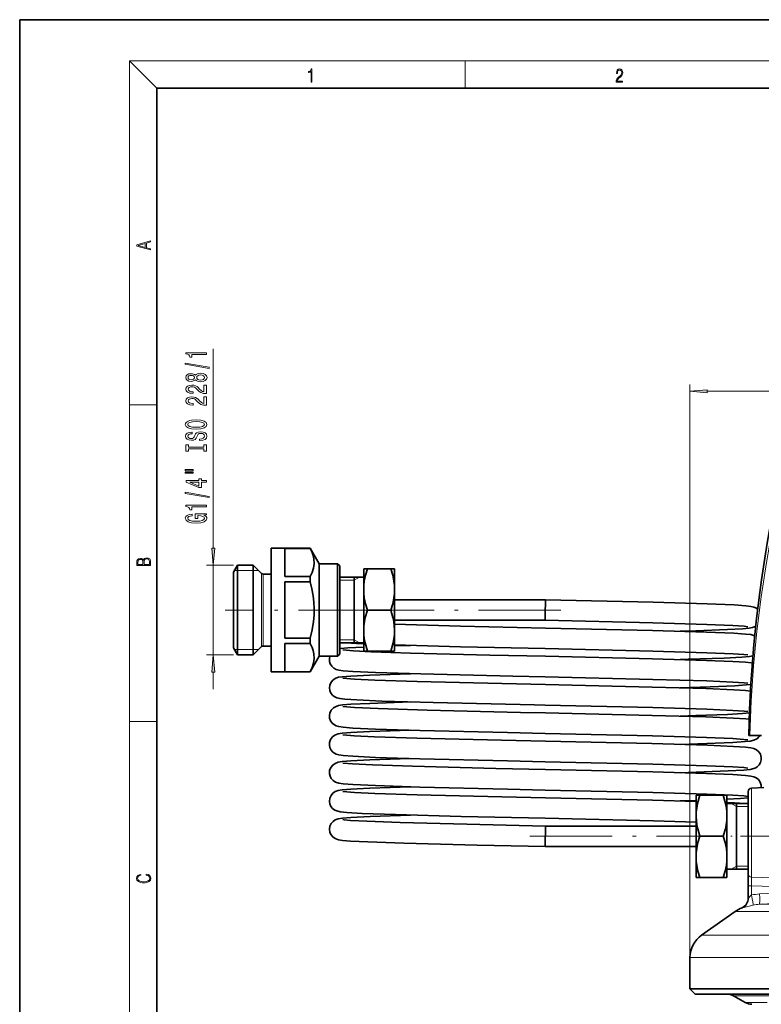
# Model space of a CAD drawing. Extents: x 0 to 210, y 0 to 297.
# Drawn here: x 0 to 108, y 153 to 297 of the extents above; entities that cross this region are included whole.
import ezdxf

# ---------------------------------------------------------------- set-up
doc = ezdxf.new("R2010")
doc.units = 0
doc.linetypes.add('DASHDOT', pattern=[18.5, 12, -3, 0.5, -3])

msp = doc.modelspace()

# ---------------------------------------------------------------- linework, layer by layer
at = {"color": 7, "lineweight": 35}
for p, q in [((210, 297), (0, 297)), ((0, 297), (0, 0)), ((200, 287), (20, 287)), ((20, 287), (20, 10)), ((36.681541, 211.12674), (36.681541, 219.905151)), ((36.681541, 219.905151), (42.3825, 219.905151)), ((42.3825, 219.89534), (38.681541, 219.89534)), ((38.681541, 215.779541), (38.681541, 219.89534)), ((42.3825, 219.89534), (42.3825, 219.905151)), ((43.681541, 217.655151), (42.3825, 219.905151)), ((31.181541, 216.405151), (31.787758, 217.455154)), ((31.787758, 211.066406), (31.787758, 217.455154)), ((31.787758, 217.455154), (34.081543, 217.455154)), ((34.081543, 211.066406), (34.081543, 217.455154)), ((35.293671, 216.243011), (34.081543, 217.455154)), ((43.681541, 211.071335), (43.681541, 217.655151)), ((43.681541, 217.655151), (46.381538, 217.655151)), ((46.381538, 211.071335), (46.381538, 217.655151)), ((46.681541, 217.355148), (46.381538, 217.655151)), ((46.681541, 211.06395), (46.681541, 217.355148)), ((50.181541, 216.905151), (50.717438, 216.905151)), ((50.181541, 213.905151), (50.181541, 216.905151)), ((50.717438, 216.905151), (54.145645, 216.905151)), ((54.145645, 216.905151), (54.681541, 216.905151)), ((54.681541, 213.905151), (54.681541, 216.905151)), ((31.181541, 211.040558), (31.181541, 216.405151)), ((35.505806, 216.155151), (36.681541, 216.155151)), ((42.3825, 215.779541), (38.681541, 215.779541)), ((42.3825, 215.036438), (42.3825, 215.779541)), ((46.681541, 215.705154), (50.181541, 215.705154)), ((48.78154, 215.117554), (48.78154, 215.705154)), ((38.681541, 215.036438), (42.3825, 215.036438)), ((38.681541, 211.12674), (38.681541, 215.036438)), ((48.78154, 206.105148), (48.78154, 215.117554)), ((50.181541, 208.028595), (50.181541, 213.905151)), ((54.681541, 208.028595), (54.681541, 213.905151)), ((36.681541, 203.11554), (36.681541, 211.12674)), ((38.681541, 206.790237), (38.681541, 211.12674)), ((54.681541, 212.405151), (76.697952, 212.405151)), ((76.697952, 212.405151), (76.674377, 210.21965)), ((31.181541, 205.405151), (31.181541, 211.040558)), ((31.787758, 204.355148), (31.787758, 211.066406)), ((34.081543, 204.355148), (34.081543, 211.066406)), ((43.681541, 204.155151), (43.681541, 211.071335)), ((46.381538, 204.155151), (46.381538, 211.071335)), ((46.681541, 204.455154), (46.681541, 211.06395)), ((50.717438, 210.905151), (54.145645, 210.905151)), ((76.674377, 210.21965), (76.665131, 209.405151)), ((54.681541, 209.405151), (76.665131, 209.405151)), ((42.3825, 206.790237), (38.681541, 206.790237)), ((42.3825, 206.046249), (42.3825, 206.790237)), ((50.181541, 207.905151), (50.181541, 208.028595)), ((50.182503, 208.027802), (50.181541, 207.905151)), ((50.181541, 204.905151), (50.181541, 207.905151)), ((54.680573, 208.027802), (54.681541, 207.905151)), ((54.681541, 207.905151), (54.681541, 208.028595)), ((54.681541, 204.905151), (54.681541, 207.905151)), ((31.181541, 205.405151), (31.787758, 204.355148)), ((35.293671, 205.567291), (34.081543, 204.355148)), ((35.505806, 205.655151), (36.681541, 205.655151)), ((42.3825, 206.046249), (38.681541, 206.046249)), ((38.681541, 203.11554), (38.681541, 206.046249)), ((46.681541, 206.105148), (50.181541, 206.105148)), ((57.013954, 205.748901), (54.681541, 205.677979)), ((31.787758, 204.355148), (34.081543, 204.355148)), ((43.681541, 204.155151), (42.3825, 201.905151)), ((43.681541, 204.155151), (46.381538, 204.155151)), ((46.681541, 204.455154), (46.381538, 204.155151)), ((50.717438, 204.905151), (50.181541, 204.905151)), ((50.717438, 204.905151), (54.145645, 204.905151)), ((54.681541, 204.905151), (54.145645, 204.905151)), ((36.681541, 201.905151), (36.681541, 203.11554)), ((38.681541, 201.915833), (38.681541, 203.11554)), ((36.681541, 201.905151), (42.3825, 201.905151)), ((42.3825, 201.915833), (38.681541, 201.915833)), ((42.3825, 201.905151), (42.3825, 201.915833)), ((106.511536, 192.605148), (106.344055, 192.605148)), ((108.200867, 192.605148), (106.511536, 192.605148)), ((98.681541, 183.905151), (99.217438, 183.905151)), ((98.681541, 183.905151), (98.681541, 180.905151)), ((102.645645, 183.905151), (99.217438, 183.905151)), ((102.645645, 183.905151), (103.181534, 183.905151)), ((103.181541, 183.905151), (103.181541, 180.905151)), ((106.28154, 184.430664), (106.28154, 172.374268)), ((106.755371, 184.929993), (108.553169, 185.0242)), ((98.681534, 183.132324), (96.349121, 183.061401)), ((106.28154, 182.705154), (103.181541, 182.705154)), ((104.581543, 182.705154), (104.581543, 173.692749)), ((47.153877, 180.335693), (47.152718, 180.335938)), ((98.68251, 180.782501), (98.681541, 180.905151)), ((98.681541, 180.905151), (98.681541, 180.781708)), ((98.681541, 180.781708), (98.681541, 174.905151)), ((103.180573, 180.782501), (103.181541, 180.905151)), ((103.181541, 180.905151), (103.181541, 180.781708)), ((103.181541, 180.781708), (103.181541, 174.905151)), ((76.697983, 179.405151), (76.665543, 176.430588)), ((76.697983, 179.405151), (98.681541, 179.405151)), ((102.645645, 177.905151), (99.217438, 177.905151)), ((76.665543, 176.430588), (76.665146, 176.405151)), ((76.665146, 176.405151), (98.681541, 176.405151)), ((98.681541, 174.905151), (98.681541, 171.905151)), ((103.181541, 174.905151), (103.181541, 171.905151)), ((106.28154, 173.105148), (103.181541, 173.105148)), ((104.581543, 173.692749), (104.581543, 173.105148)), ((106.28154, 170.681427), (106.28154, 172.374268)), ((99.217438, 171.905151), (98.681541, 171.905151)), ((102.645645, 171.905151), (99.217438, 171.905151)), ((103.181534, 171.905151), (102.645645, 171.905151)), ((106.28154, 170.681427), (106.28154, 168.8125)), ((104.372208, 166.919983), (99.487236, 163.499496)), ((97.78154, 160.222885), (97.78154, 155.655151)), ((115.741364, 155.655151), (97.78154, 155.655151)), ((98.53154, 154.905151), (97.78154, 155.655151)), ((98.53154, 154.905151), (116.100929, 154.905151)), ((104.198898, 154.905151), (100.28154, 154.905151)), ((105.817436, 153.673096), (104.147568, 154.637207)), ((164.28154, 154.905151), (104.198898, 154.905151))]:
    msp.add_line(p, q, dxfattribs=at)
at = {"color": 7, "lineweight": 13}
for p, q in [((20, 287), (16, 291)), ((16, 291), (204, 291)), ((16, 291), (16, 6)), ((65, 287), (65, 291)), ((28.243156, 219.945648), (28.243156, 249.018936)), ((97.78154, 160.222885), (97.78154, 243.820984)), ((100.272026, 242.820984), (164.291046, 242.820984)), ((16, 240.833328), (20, 240.833328)), ((31.181541, 217.455154), (27.243156, 217.455154)), ((28.243156, 204.355148), (28.243156, 217.455154)), ((31.325874, 216.655151), (31.787758, 216.655151)), ((31.787758, 216.655151), (34.081543, 216.655151)), ((34.081543, 216.655151), (34.881538, 216.655151)), ((35.293671, 211.03656), (35.293671, 216.243011)), ((35.505806, 211.034409), (35.505806, 216.155151)), ((48.78154, 215.255157), (49.560966, 215.705154)), ((48.78154, 215.255157), (46.681541, 215.255157)), ((35.293671, 205.567291), (35.293671, 211.03656)), ((35.505806, 205.655151), (35.505806, 211.034409)), ((48.78154, 206.555145), (46.681541, 206.555145)), ((48.78154, 206.555145), (49.560966, 206.105148)), ((31.181541, 204.355148), (27.243156, 204.355148)), ((31.787758, 205.155151), (31.325874, 205.155151)), ((34.081543, 205.155151), (31.787758, 205.155151)), ((34.881538, 205.155151), (34.081543, 205.155151)), ((28.243156, 199.355148), (28.243156, 201.864655)), ((16, 194.666672), (20, 194.666672)), ((106.755371, 184.929993), (106.755371, 171.95105)), ((104.581543, 182.255157), (103.802116, 182.705154)), ((104.581543, 182.255157), (106.28154, 182.255157)), ((104.581543, 173.555145), (103.802116, 173.105148)), ((104.581543, 173.555145), (106.28154, 173.555145)), ((106.755371, 171.95105), (112.179855, 171.780823)), ((106.28154, 170.681427), (106.755371, 170.681427)), ((106.755371, 170.681427), (106.755371, 169.346695)), ((106.755371, 170.681427), (112.179863, 170.525696)), ((112.024277, 169.702652), (107.925949, 169.494797)), ((112.022171, 168.204712), (107.924606, 167.996857)), ((104.372208, 166.919983), (118.901093, 166.919983)), ((105.40847, 167.451019), (105.38797, 167.492874)), ((107.924606, 167.996857), (120.400467, 167.996857)), ((99.487236, 163.499496), (116.559113, 163.499496)), ((97.78154, 160.222885), (115.741364, 160.222885)), ((107.591652, 154.637207), (104.147568, 154.637207)), ((109.057106, 153.673096), (105.817436, 153.673096)), ((160.415512, 154.637207), (107.591652, 154.637207))]:
    msp.add_line(p, q, dxfattribs=at)
at = {"color": 7, "linetype": 'DASHDOT', "lineweight": 13}
for p, q in [((52.671028, 210.905151), (29.988983, 210.905151)), ((78.953232, 210.905151), (51.889862, 210.905151)), ((74.410355, 177.905151), (101.472626, 177.905151))]:
    msp.add_line(p, q, dxfattribs=at)
at = {"color": 7, "linetype": 'DASHDOT', "lineweight": 13, "ltscale": 0.408724}
msp.add_line((117.631683, 177.905151), (101.28273, 177.905151), dxfattribs=at)
at = {"color": 7, "lineweight": 13}
for points in [[(42.503281, 287.874939), (42.640968, 287.874939), (42.640968, 289.819305), (42.51997, 289.819305), (42.488674, 289.644073), (42.41983, 289.524445), (42.305088, 289.454926), (42.150707, 289.435425), (42.142361, 289.435425), (42.142361, 289.315826), (42.163223, 289.315826), (42.367672, 289.340851), (42.503281, 289.424316)], [(87.019279, 287.874939), (87.960175, 287.874939), (87.960175, 288.030701), (87.154884, 288.030701), (87.179924, 288.167023), (87.242508, 288.292175), (87.336388, 288.406219), (87.467819, 288.520294), (87.684792, 288.684387), (87.851685, 288.856873), (87.939308, 289.040436), (87.968513, 289.257416), (87.937225, 289.488281), (87.847511, 289.666321), (87.707741, 289.777588), (87.526237, 289.819305), (87.328041, 289.774811), (87.182007, 289.649628), (87.088127, 289.449341), (87.052658, 289.17395), (87.190353, 289.17395), (87.211212, 289.382599), (87.275887, 289.532806), (87.380196, 289.621796), (87.522064, 289.655182), (87.649323, 289.62738), (87.747375, 289.5495), (87.807877, 289.421539), (87.830826, 289.251862), (87.807877, 289.087738), (87.741119, 288.948639), (87.588821, 288.798431), (87.37603, 288.628754), (87.217476, 288.475769), (87.104813, 288.314453), (87.038055, 288.136414), (87.017197, 287.93335)], [(19.092789, 263.42276), (19.092789, 263.566711), (18.480827, 263.737793), (18.480827, 264.413727), (19.092789, 264.582703), (19.092789, 264.726654), (17.092789, 264.157104), (17.092789, 263.99231)], [(18.316711, 263.783691), (17.287504, 264.073669), (18.316711, 264.365753)], [(27.243156, 248.191513), (27.243156, 248.427536), (24.221542, 248.427536), (24.221542, 248.25116), (24.485229, 248.204483), (24.662468, 248.111099), (24.766212, 247.96846), (24.800797, 247.771332), (25.107712, 247.771332), (25.107712, 248.191513)], [(27.645172, 246.122208), (27.645172, 246.301163), (24.161026, 246.928833), (24.161026, 246.747284)], [(25.626442, 244.49382), (25.747482, 244.361542), (25.916069, 244.270767), (26.127884, 244.213699), (26.382927, 244.195557), (26.767654, 244.237045), (27.065926, 244.356354), (27.256126, 244.550888), (27.329613, 244.81543), (27.256126, 245.077393), (27.065926, 245.271927), (26.767654, 245.391235), (26.382927, 245.435318), (26.127884, 245.414566), (25.916069, 245.360107), (25.747482, 245.266739), (25.626442, 245.137054), (25.522697, 245.240799), (25.380043, 245.313416), (25.20713, 245.357513), (24.995316, 245.373077), (24.6884, 245.331573), (24.442001, 245.222641), (24.282059, 245.046265), (24.221542, 244.81543), (24.282059, 244.582001), (24.442001, 244.40564), (24.6884, 244.294113), (24.995316, 244.255203), (25.20713, 244.268173), (25.380043, 244.312271)], [(25.0299, 244.501602), (24.839699, 244.522354), (24.692726, 244.584595), (24.601944, 244.683167), (24.567368, 244.81543), (24.601944, 244.945114), (24.692726, 245.043671), (24.839699, 245.105927), (25.0299, 245.129272), (25.224426, 245.105927), (25.375725, 245.043671), (25.475143, 244.945114), (25.505402, 244.81543), (25.470825, 244.683167), (25.375725, 244.584595), (25.224426, 244.522354)], [(26.374283, 244.44455), (26.145172, 244.46788), (25.97226, 244.543106), (25.859871, 244.659821), (25.820969, 244.81543), (25.859871, 244.96846), (25.97226, 245.085175), (26.145172, 245.1604), (26.374283, 245.186325), (26.620682, 245.1604), (26.806557, 245.085175), (26.927597, 244.96846), (26.966499, 244.81543), (26.927597, 244.659821), (26.806557, 244.543106), (26.620682, 244.46788)], [(27.243156, 242.471207), (27.243156, 243.708374), (26.871399, 243.708374), (26.871399, 242.730576), (26.668228, 242.785034), (26.499641, 242.878403), (26.192726, 243.166306), (26.063042, 243.319336), (25.877159, 243.490509), (25.661026, 243.612411), (25.405983, 243.682449), (25.116356, 243.708374), (24.753242, 243.664291), (24.467941, 243.542389), (24.286385, 243.355637), (24.221542, 243.114426), (24.295029, 242.865433), (24.498199, 242.676102), (24.822411, 242.554199), (25.250359, 242.512695), (25.310883, 242.512695), (25.310883, 242.748718), (25.276299, 242.748718), (24.982346, 242.772064), (24.766212, 242.842102), (24.627884, 242.953629), (24.58033, 243.101456), (24.623558, 243.251892), (24.731628, 243.363419), (24.900215, 243.43605), (25.11203, 243.461975), (25.310883, 243.443832), (25.479469, 243.394547), (25.626442, 243.311554), (25.756126, 243.197433), (25.894455, 243.044403), (26.162468, 242.790222), (26.447769, 242.611267), (26.793587, 242.504913), (27.230186, 242.471207)], [(100.272026, 243.038879), (97.78154, 242.820984), (100.272026, 242.603088)], [(27.243156, 240.759827), (27.243156, 241.996994), (26.871399, 241.996994), (26.871399, 241.019196), (26.668228, 241.073654), (26.499641, 241.167023), (26.192726, 241.454926), (26.063042, 241.607956), (25.877159, 241.779129), (25.661026, 241.901031), (25.405983, 241.971069), (25.116356, 241.996994), (24.753242, 241.952911), (24.467941, 241.831009), (24.286385, 241.644257), (24.221542, 241.403046), (24.295029, 241.154053), (24.498199, 240.964722), (24.822411, 240.842819), (25.250359, 240.801331), (25.310883, 240.801331), (25.310883, 241.037338), (25.276299, 241.037338), (24.982346, 241.060684), (24.766212, 241.130722), (24.627884, 241.242249), (24.58033, 241.390076), (24.623558, 241.540512), (24.731628, 241.652039), (24.900215, 241.72467), (25.11203, 241.750595), (25.310883, 241.732452), (25.479469, 241.683167), (25.626442, 241.600174), (25.756126, 241.486053), (25.894455, 241.333023), (26.162468, 241.078842), (26.447769, 240.899872), (26.793587, 240.793549), (27.230186, 240.759827)], [(25.743156, 237.303345), (26.417511, 237.350037), (26.914627, 237.484894), (27.221542, 237.694977), (27.325287, 237.96991), (27.221542, 238.242249), (26.914627, 238.454926), (26.417511, 238.587204), (25.743156, 238.63649), (25.073128, 238.587204), (24.800797, 238.530151), (24.576012, 238.454926), (24.269096, 238.242249), (24.191284, 238.112564), (24.161026, 237.96991), (24.269096, 237.692398), (24.571686, 237.4823), (25.068802, 237.350037)], [(25.743156, 237.552338), (25.2201, 237.580872), (24.835373, 237.666458), (24.601944, 237.798737), (24.519814, 237.96991), (24.601944, 238.138504), (24.839699, 238.270782), (25.224426, 238.356369), (25.743156, 238.387497), (26.266212, 238.356369), (26.65094, 238.270782), (26.884369, 238.138504), (26.962173, 237.96991), (26.884369, 237.798737), (26.65094, 237.666458), (26.270531, 237.580872)], [(26.253242, 235.84874), (26.253242, 235.612717), (26.711456, 235.664581), (27.04863, 235.794281), (27.251801, 235.993988), (27.325287, 236.263733), (27.256126, 236.530869), (27.065926, 236.730591), (26.767654, 236.857666), (26.374283, 236.904358), (26.019814, 236.865448), (25.79071, 236.756516), (25.639412, 236.580139), (25.527016, 236.344116), (25.444885, 236.141815), (25.349785, 236.009552), (25.211456, 235.934326), (24.995316, 235.91098), (24.800797, 235.934326), (24.653816, 236.00177), (24.554398, 236.105499), (24.519814, 236.248169), (24.563042, 236.393402), (24.679756, 236.507538), (24.874283, 236.582733), (25.13797, 236.619049), (25.13797, 236.855072), (25.129326, 236.855072), (24.722984, 236.813568), (24.420387, 236.691681), (24.230186, 236.499756), (24.165344, 236.240387), (24.230186, 236.006958), (24.411743, 235.825394), (24.692726, 235.708679), (25.05584, 235.667175), (25.380043, 235.700897), (25.600502, 235.799469), (25.747482, 235.955078), (25.859871, 236.167755), (25.959297, 236.377838), (26.054398, 236.536057), (26.192726, 236.632019), (26.417511, 236.665741), (26.646614, 236.634613), (26.819527, 236.554214), (26.927597, 236.432312), (26.962173, 236.274109), (26.914627, 236.097733), (26.776299, 235.96286), (26.551514, 235.877258)], [(26.880043, 234.427856), (26.880043, 234.095856), (27.243156, 234.095856), (27.243156, 234.998444), (26.880043, 234.998444), (26.880043, 234.666473), (24.60627, 234.666473), (24.60627, 234.998444), (24.243156, 234.998444), (24.243156, 234.095856), (24.60627, 234.095856), (24.60627, 234.427856)], [(24.135086, 231.225555), (25.310883, 231.225555), (25.310883, 231.399323), (24.135086, 231.399323)], [(24.135086, 230.849457), (25.310883, 230.849457), (25.310883, 231.025833), (24.135086, 231.025833)], [(27.243156, 229.555664), (27.243156, 229.789093), (26.499641, 229.789093), (26.499641, 230.045868), (26.153816, 230.045868), (26.153816, 229.789093), (24.307999, 229.789093), (24.307999, 229.55307), (26.11924, 228.764603), (26.499641, 228.764603), (26.499641, 229.555664)], [(26.153816, 228.982468), (24.809441, 229.555664), (26.153816, 229.555664)], [(27.645172, 227.297028), (27.645172, 227.475983), (24.161026, 228.103653), (24.161026, 227.922089)], [(27.243156, 225.943573), (27.243156, 226.179596), (24.221542, 226.179596), (24.221542, 226.003235), (24.485229, 225.956543), (24.662468, 225.863159), (24.766212, 225.72052), (24.800797, 225.523407), (25.107712, 225.523407), (25.107712, 225.943573)], [(26.841141, 224.75351), (27.243156, 224.797607), (27.243156, 224.927292), (25.622116, 224.927292), (25.622116, 224.271088), (25.989555, 224.271088), (25.989555, 224.675705), (26.015488, 224.675705), (26.413185, 224.644592), (26.70713, 224.561584), (26.893013, 224.434494), (26.953529, 224.276276), (26.875725, 224.099915), (26.642288, 223.962448), (26.257568, 223.874268), (25.730186, 223.84314), (25.20713, 223.871674), (24.822411, 223.959854), (24.588974, 224.099915), (24.506844, 224.289246), (24.550072, 224.41893), (24.671112, 224.525269), (24.874283, 224.603088), (25.146614, 224.647186), (25.146614, 224.903946), (24.731628, 224.836517), (24.420387, 224.709427), (24.230186, 224.530457), (24.161026, 224.30481), (24.269096, 224.009125), (24.584656, 223.786072), (25.081772, 223.643433), (25.743156, 223.594147), (26.408859, 223.643433), (26.905983, 223.786072), (27.221542, 223.99617), (27.325287, 224.260712), (27.29071, 224.408569), (27.204254, 224.540833), (27.052956, 224.654953)], [(28.025269, 219.945648), (28.243156, 217.455154), (28.461044, 219.945648)], [(19.092787, 217.408386), (19.092787, 217.823547), (19.087223, 218.092667), (19.048281, 218.255386), (18.973177, 218.353439), (18.859129, 218.428558), (18.720047, 218.474442), (18.553148, 218.491135), (18.366779, 218.470276), (18.213789, 218.411865), (18.102522, 218.320068), (18.035763, 218.199066), (17.966223, 218.292953), (17.866083, 218.363876), (17.746473, 218.405609), (17.604609, 218.422287), (17.351479, 218.374313), (17.173454, 218.240784), (17.109476, 218.094757), (17.092787, 217.904907), (17.092787, 217.408386)], [(17.256905, 217.879868), (17.273594, 218.055115), (17.329226, 218.180283), (17.440493, 218.255386), (17.615736, 218.280426), (17.796541, 218.253311), (17.905025, 218.178207), (17.960659, 218.048859), (17.974567, 217.867355), (17.974567, 217.546082), (17.256905, 217.546082)], [(18.928671, 217.546082), (18.138683, 217.546082), (18.138683, 217.961243), (18.1665, 218.128128), (18.241604, 218.251221), (18.36956, 218.324234), (18.544804, 218.349274), (18.733955, 218.324234), (18.850784, 218.251221), (18.91198, 218.128128), (18.928669, 217.950806)], [(28.461044, 201.864655), (28.243156, 204.355148), (28.025269, 201.864655)], [(18.4391, 172.234772), (18.669977, 172.193054), (18.84244, 172.099167), (18.948141, 171.959396), (18.984303, 171.779984), (18.925888, 171.563004), (18.753426, 171.400284), (18.4697, 171.295975), (18.085833, 171.260513), (17.707529, 171.295975), (17.432148, 171.398193), (17.262466, 171.558838), (17.204052, 171.775803), (17.237432, 171.946884), (17.332008, 172.082489), (17.482216, 172.176361), (17.676931, 172.220169), (17.676931, 172.355774), (17.415457, 172.30571), (17.215179, 172.186798), (17.087223, 172.007385), (17.039936, 171.775803), (17.112259, 171.504593), (17.198488, 171.391937), (17.3181, 171.295975), (17.646334, 171.164536), (17.854956, 171.129074), (18.088614, 171.118637), (18.327835, 171.129074), (18.536459, 171.164536), (18.870256, 171.293884), (19.078878, 171.500427), (19.14842, 171.771637), (19.098351, 172.011551), (18.962049, 172.195145), (18.739519, 172.316147), (18.4391, 172.370377)]]:
    msp.add_lwpolyline(points, close=True, dxfattribs=at)
for points in [[(109.874985, 222.841614), (109.390305, 220.354752), (108.945343, 217.859436), (108.17038, 212.847778), (107.543274, 207.812683), (107.059219, 202.754959), (106.715927, 197.684204), (106.511536, 192.605148)], [(106.755371, 169.346695), (106.582245, 169.178696), (106.332336, 168.861191), (106.297638, 168.818695), (106.287369, 168.809586), (106.285072, 168.808502), (106.283005, 168.808533), (106.282188, 168.809296), (106.28154, 168.8125)], [(106.978828, 167.878372), (106.048141, 167.636475), (105.482498, 167.45932), (105.418976, 167.447662), (105.412476, 167.44838), (105.410324, 167.449203), (105.40847, 167.451019)]]:
    msp.add_lwpolyline(points, dxfattribs=at)
at = {"color": 7, "lineweight": 35}
for points in [[(42.3825, 215.779541), (42.664169, 216.386017), (42.857452, 216.992004), (42.956558, 217.686676), (42.917282, 218.380798), (42.815628, 218.843048), (42.657288, 219.306183), (42.3825, 219.89534)], [(50.717438, 216.905151), (50.45166, 215.996765), (50.273788, 215.112274), (50.204651, 214.506332), (50.181541, 213.905151)], [(54.681541, 213.905151), (54.658432, 214.506332), (54.589294, 215.112274), (54.411423, 215.996765), (54.145645, 216.905151)], [(42.958565, 211.102173), (42.915169, 212.028854), (42.811501, 212.957153), (42.628677, 213.996643), (42.3825, 215.036438)], [(50.181541, 213.905151), (50.204651, 213.30397), (50.273788, 212.698029), (50.45166, 211.813538), (50.717438, 210.905151)], [(54.145645, 210.905151), (54.411423, 211.813538), (54.589294, 212.698029), (54.658432, 213.30397), (54.681541, 213.905151)], [(42.958565, 211.102173), (42.940247, 210.175476), (42.860794, 209.24762), (42.666946, 208.019424), (42.3825, 206.790237)], [(76.697952, 212.405151), (92.408051, 212.043396), (100.29715, 211.811127), (104.2397, 211.642883), (105.931587, 211.527679), (106.651634, 211.442703), (107.107109, 211.334595), (107.464264, 211.164886), (107.657089, 211.021545)], [(50.182503, 208.027802), (50.214317, 208.621643), (50.290939, 209.221344), (50.411697, 209.830505), (50.717438, 210.905151)], [(54.680573, 208.027802), (54.648766, 208.621643), (54.572136, 209.221344), (54.451385, 209.830505), (54.145645, 210.905151)], [(54.681541, 208.821381), (64.290962, 208.56012), (76.714355, 208.279785)], [(76.665131, 209.405151), (92.355858, 209.043732), (100.235901, 208.811432), (104.048607, 208.648834), (105.701988, 208.536133), (106.210182, 208.474426)], [(76.714355, 208.279785), (92.337082, 207.920197), (100.205612, 207.689362), (104.160583, 207.522156), (105.872711, 207.407928), (106.638954, 207.319763), (107.102539, 207.211121), (107.239662, 207.158386)], [(107.379486, 208.533051), (106.896065, 208.35257), (106.435364, 208.27388), (105.424088, 208.178955), (103.250336, 208.055176), (98.636963, 207.88089), (96.349121, 207.811401)], [(50.181541, 207.905151), (50.201744, 207.343185), (50.26226, 206.776917), (50.376793, 206.136139), (50.717438, 204.905151)], [(54.681541, 207.905151), (54.661339, 207.343185), (54.600822, 206.776917), (54.48629, 206.136139), (54.145645, 204.905151)], [(42.3825, 201.915833), (42.664169, 202.52446), (42.857452, 203.132599), (42.956558, 203.829742), (42.917282, 204.526321), (42.815628, 204.990219), (42.657288, 205.455002), (42.3825, 206.046249)], [(50.181557, 205.508316), (47.852676, 205.374924), (46.856339, 205.276901), (46.681541, 205.250229)], [(54.681549, 205.819824), (64.310829, 205.558762), (76.648727, 205.280518)], [(47.149673, 205.08667), (48.697128, 204.947205), (51.292542, 204.818848), (57.028572, 204.624741), (68.587616, 204.334885), (76.714355, 204.154785)], [(76.648727, 205.280518), (92.352173, 204.918823), (100.228592, 204.686676), (104.063705, 204.52301), (105.649002, 204.415985), (106.210411, 204.349365)], [(76.714355, 204.154785), (92.33139, 203.795349), (100.176971, 203.565369), (104.022575, 203.40448), (105.901268, 203.280396), (106.689537, 203.18634), (106.886345, 203.147186)], [(106.975189, 204.247849), (106.448975, 204.150665), (105.336121, 204.047607), (102.785164, 203.909103), (97.503799, 203.720596), (96.349121, 203.686401)], [(45.514465, 202.738312), (45.825035, 202.444763), (46.175217, 202.255432), (46.539185, 202.149338), (47.179634, 202.05719), (48.580803, 201.948685), (51.898094, 201.792267), (58.50145, 201.582001), (71.953506, 201.258682), (76.648727, 201.155518)], [(57.013969, 201.623901), (51.083694, 201.422867), (48.297897, 201.281219), (47.061958, 201.177689), (46.504883, 201.09108), (46.112785, 200.966187), (45.720848, 200.721863), (45.416191, 200.37149), (45.225861, 199.925171), (45.181572, 199.549713), (45.234123, 199.16571), (45.387062, 198.799347), (45.631355, 198.483078)], [(76.648727, 201.155518), (92.35527, 200.793747), (100.232338, 200.561554), (104.044899, 200.399048), (105.69445, 200.286835), (106.210411, 200.224365)], [(47.149551, 200.961685), (48.843018, 200.813309), (51.793518, 200.673645), (57.975044, 200.472748), (70.319107, 200.170837), (76.714355, 200.029785)], [(76.714355, 200.029785), (92.283997, 199.67157), (100.120041, 199.442352), (104.164291, 199.271957), (105.882401, 199.157074), (106.610764, 199.074203)], [(106.669662, 200.058044), (105.976334, 199.974243), (104.339264, 199.860413), (100.715141, 199.70166), (96.349121, 199.561401)], [(45.631355, 198.483078), (45.884689, 198.279266), (46.260155, 198.099213), (46.741219, 197.987823), (47.447227, 197.906219), (49.192284, 197.788696), (52.82502, 197.632751), (60.30098, 197.408844), (75.077881, 197.064911), (76.648727, 197.030518)], [(57.013962, 197.498901), (51.082336, 197.297821), (48.306206, 197.156769), (47.102768, 197.057297), (46.516014, 196.968521), (46.144814, 196.85495), (45.764977, 196.632202), (45.449593, 196.297119), (45.245071, 195.870544), (45.183098, 195.505463), (45.213814, 195.125336), (45.342606, 194.756546), (45.566322, 194.426819), (45.763527, 194.240921)], [(47.150055, 196.836548), (48.824478, 196.689453), (52.313263, 196.528625), (59.443871, 196.307541), (73.040344, 195.985397), (76.714355, 195.904785)], [(76.648727, 197.030518), (92.344467, 196.669037), (100.219559, 196.437012), (104.034378, 196.274597), (105.689148, 196.162323), (106.210358, 196.099396)], [(76.714355, 195.904785), (92.271027, 195.546906), (100.104477, 195.317902), (104.151123, 195.147675), (105.91526, 195.029144), (106.417412, 194.976196)], [(106.453674, 195.90126), (105.450905, 195.805939), (103.278206, 195.681488), (98.64856, 195.506271), (96.349121, 195.436401)], [(45.763527, 194.240921), (46.152084, 194.014771), (46.537292, 193.899734), (47.184982, 193.806625), (48.580185, 193.698715), (51.89724, 193.542297), (58.374878, 193.33548), (71.178802, 193.025879), (76.648727, 192.905518)], [(57.013969, 193.373901), (51.094894, 193.17334), (48.317924, 193.032532), (47.040009, 192.925156), (46.459686, 192.830704), (45.989021, 192.654755), (45.634415, 192.391937), (45.359917, 192.024719), (45.205246, 191.5784), (45.18502, 191.208618), (45.258743, 190.833939), (45.43, 190.479828), (45.690292, 190.17749), (45.910843, 190.012726)], [(47.151306, 192.711243), (48.814674, 192.565002), (51.756012, 192.42511), (57.938454, 192.223785), (70.304337, 191.921158), (76.714355, 191.779785)], [(76.648727, 192.905518), (92.333794, 192.544312), (100.206932, 192.312454), (104.049454, 192.148788), (105.655777, 192.040375), (106.210114, 191.974426)], [(76.714355, 191.779785), (92.236267, 191.422791), (100.345474, 191.184418), (104.115486, 191.024567), (105.871666, 190.90802), (106.647369, 190.818405), (107.108124, 190.70932), (107.493912, 190.520874), (107.811958, 190.241119), (108.050247, 189.865845), (108.172577, 189.413498), (108.167953, 189.046387), (108.070961, 188.680695), (107.879189, 188.340363), (107.603043, 188.056183), (107.372551, 187.904007)], [(107.527817, 192.125031), (107.092316, 191.908112), (106.584785, 191.794617), (105.833946, 191.711487), (104.049576, 191.594727), (100.250443, 191.435028), (96.349121, 191.311401)], [(45.910843, 190.012726), (46.170059, 189.882477), (46.539497, 189.774277), (47.179596, 189.68219), (48.580193, 189.573715), (51.897324, 189.417297), (58.374809, 189.21048), (71.17865, 188.900879), (76.648727, 188.780518)], [(57.013947, 189.248901), (51.088158, 189.048065), (48.316132, 188.90741), (47.042938, 188.800491), (46.466713, 188.707367), (46.008003, 188.540009), (45.669693, 188.301254), (45.38549, 187.94574), (45.218315, 187.518188), (45.189095, 187.035156), (45.273964, 186.665329), (45.452599, 186.321304), (45.726913, 186.020752), (46.074936, 185.798798)], [(47.155251, 188.585693), (48.567261, 188.455414), (51.491081, 188.31073), (57.309792, 188.116623), (69.442337, 187.815536), (76.714355, 187.654785)], [(76.648727, 188.780518), (92.349823, 188.418884), (100.225769, 188.186783), (104.03968, 188.024323), (105.624207, 187.918213), (106.210358, 187.84938)], [(76.714355, 187.654785), (92.348053, 187.294922), (100.197205, 187.064667), (104.040024, 186.903564), (105.897156, 186.780762), (106.636093, 186.695221), (107.082809, 186.592804), (107.44574, 186.426178), (107.76445, 186.168549), (108.021523, 185.801651), (108.162193, 185.365295), (108.176834, 185.004486)], [(107.372551, 187.904007), (107.085617, 187.780975), (106.558899, 187.665833), (105.617447, 187.56868), (103.342865, 187.43454), (98.675415, 187.257126), (96.349121, 187.186401)], [(46.074936, 185.798798), (46.53685, 185.649826), (47.187378, 185.556366), (48.579193, 185.448776), (51.895798, 185.292358), (58.373589, 185.08551), (71.178421, 184.775894), (76.648727, 184.655518)], [(57.013969, 185.123901), (51.097656, 184.923462), (48.31237, 184.782166), (47.024208, 184.673294), (46.468353, 184.582764), (46.023766, 184.423218), (45.693237, 184.197662), (45.414558, 183.868164), (45.232849, 183.452332), (45.183548, 182.983261), (45.247696, 182.618607), (45.404625, 182.269897), (45.656448, 181.95871), (45.984352, 181.719879), (46.264473, 181.597748)], [(47.148872, 184.461945), (48.852303, 184.312759), (51.809906, 184.172989), (57.990669, 183.972321), (70.325089, 183.670685), (76.714355, 183.529785)], [(76.648727, 184.655518), (92.36261, 184.293564), (100.241272, 184.061234), (104.052361, 183.898636), (105.644279, 183.791412), (106.21035, 183.72438)], [(98.681541, 180.905151), (98.701736, 181.467117), (98.762253, 182.033386), (98.876785, 182.674164), (99.217438, 183.905151)], [(103.181541, 180.905151), (103.161339, 181.467117), (103.100822, 182.033386), (102.98629, 182.674164), (102.645645, 183.905151)], [(76.714355, 183.529785), (92.329819, 183.170395), (98.681534, 182.990479)], [(106.281509, 183.505371), (105.160652, 183.410431), (103.181526, 183.301987)], [(57.013954, 180.998901), (51.143806, 180.800369), (48.305428, 180.656708), (47.084846, 180.555298), (46.463562, 180.456619), (46.033882, 180.30336), (45.712639, 180.08963), (45.44413, 179.789032), (45.248047, 179.380356), (45.181557, 178.926941), (45.261887, 178.449585), (45.428322, 178.107391), (45.681847, 177.810104), (46.039207, 177.566147), (46.525108, 177.402313)], [(46.264473, 181.597748), (46.770294, 181.483337), (47.733231, 181.382111), (49.953354, 181.250214), (54.830917, 181.065048), (64.388443, 180.8069), (76.648727, 180.530518)], [(47.153877, 180.335693), (47.353065, 180.306549), (48.282433, 180.224518), (50.619095, 180.097717), (55.51947, 179.919922), (65.245316, 179.662338), (76.697983, 179.405151)], [(76.648727, 180.530518), (92.454697, 180.166199), (98.681534, 179.988922)], [(98.68251, 180.782501), (98.714317, 180.18866), (98.790939, 179.588959), (98.911697, 178.979797), (99.217438, 177.905151)], [(103.180573, 180.782501), (103.148766, 180.18866), (103.072136, 179.588959), (102.951385, 178.979797), (102.645645, 177.905151)], [(46.525108, 177.402313), (47.074547, 177.318665), (48.265732, 177.218719), (50.778915, 177.087845), (56.031525, 176.902893), (66.748146, 176.626312), (76.665138, 176.405151)], [(99.217438, 177.905151), (98.95166, 176.996765), (98.773788, 176.112259), (98.704651, 175.506332), (98.681541, 174.905151)], [(103.181534, 174.905151), (103.158432, 175.506332), (103.089294, 176.112259), (102.911423, 176.996765), (102.645645, 177.905151)], [(98.681541, 174.905151), (98.704651, 174.30397), (98.773788, 173.698044), (98.95166, 172.813538), (99.217438, 171.905151)], [(102.645645, 171.905151), (102.911423, 172.813538), (103.089294, 173.698044), (103.158432, 174.30397), (103.181534, 174.905151)]]:
    msp.add_lwpolyline(points, dxfattribs=at)
for centre, radius, start, end in [((306.281372, 187.605164), 199.999836, 169.85253, 178.567455), ((35.505806, 216.455154), 0.3, 225.000013, 269.999997), ((35.505806, 205.355148), 0.3, 90.000003, 134.999987), ((54.266174, 298.869385), 92.969367, 266.195439, 267.481898), ((46.697784, 203.686417), 1.516211, 161.954112, 218.702702), ((106.645599, 193.38739), 1.540025, 304.948583, 329.472575), ((106.78154, 184.430664), 0.5, 92.999999, 179.999995), ((99.11264, 90.051224), 92.858386, 86.200525, 87.488624), ((104.78154, 168.864807), 1.499998, 293.845936, 359.999772), ((107.813667, 162.005081), 6, 113.846262, 125.000002), ((101.78154, 160.222885), 4, 125.000002, 180.000005), ((103.147568, 152.905151), 2, 60.000002, 90.000003), ((106.817436, 155.405151), 2, 239.999997, 269.999997)]:
    msp.add_arc(centre, radius, start, end, dxfattribs=at)
at = {"color": 7, "lineweight": 13}
for centre, radius, start, end in [((160.546936, 171.347443), 53.795342, 179.357093, 180.709365), ((108.325821, 161.63327), 7.871688, 92.911801, 101.50812), ((104.783005, 168.812866), 1.498573, 294.668523, 359.986257), ((108.24646, 161.592575), 6.412352, 92.877069, 101.401712)]:
    msp.add_arc(centre, radius, start, end, dxfattribs=at)
for centre, major_axis, ratio, start_param, end_param in [((106.78154, 172.374268), (0.5, 0), 0.847579, 3.1415926536, 4.6600286764), ((107.84745, 169.494797), (0.076401, -1.498055), 0.052268, 0.0096638696, 1.5681305242), ((106.676865, 169.346695), (0.299469, -1.469803), 0.051285, 0.0356131656, 1.5603475104)]:
    msp.add_ellipse(centre, major_axis=major_axis, ratio=ratio, start_param=start_param, end_param=end_param, dxfattribs=at)
for points in [[(100.272026, 243.038879), (97.78154, 242.820984), (100.272026, 243.038879), (100.272026, 242.603088)], [(28.025269, 219.945648), (28.243156, 217.455154), (28.025269, 219.945648), (28.461044, 219.945648)], [(28.461044, 201.864655), (28.243156, 204.355148), (28.461044, 201.864655), (28.025269, 201.864655)]]:
    msp.add_solid(points, dxfattribs=at)

doc.saveas('drawing.dxf')
